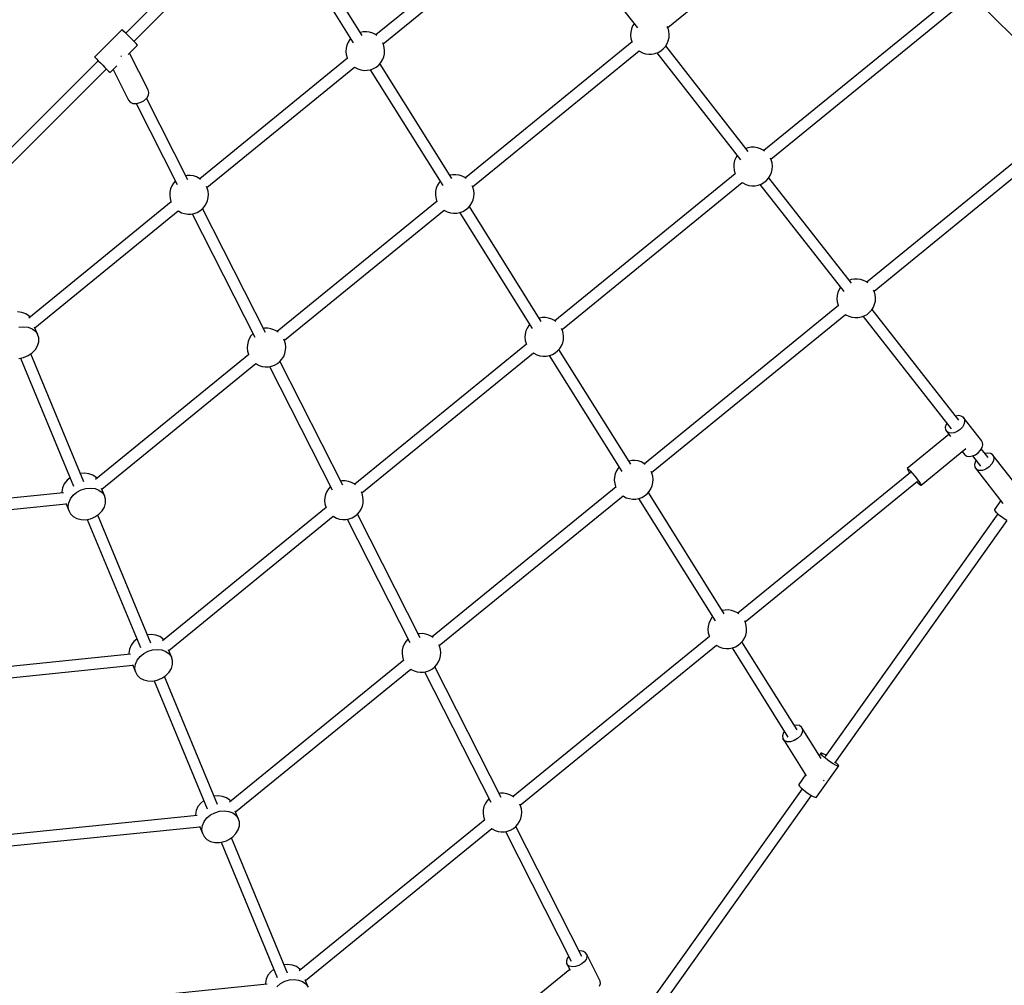
# Model space of a CAD drawing. Units: millimetres. Extents: x -26094 to 20760, y -12965 to 12501.
# Drawn here: x -5227 to -3706, y -4279 to -2787 of the extents above; entities that cross this region are included whole.
import ezdxf

# ---------------------------------------------------------------- set-up
doc = ezdxf.new("R2010")
doc.units = ezdxf.units.MM
doc.layers.add('WIDOK', color=7, linetype='Continuous')
doc.styles.get("Standard").update_dxf_attribs({"font": 'arial.ttf'})
doc.dimstyles.new('Kopia ISO-25', dxfattribs={"dimtxt": 400, "dimasz": 200, "dimexe": 1.25, "dimexo": 0.625, "dimgap": 60, "dimtad": 1, "dimdec": 1, "dimlfac": 0.001, "dimtxsty": 'Standard', "dimblk": 'ARCHTICK', "dimcen": 2.5, "dimadec": 0, "dimazin": 0, "dimtfac": 1, "dimtmove": 0, "dimatfit": 3, "dimldrblk": 'ARCHTICK', "dimfxl": 1, "dimarcsym": 0})

# ---------------------------------------------------------------- blocks, each defined once
blk = doc.blocks.new('*U1')
at = {"layer": 'WIDOK'}
for p, q in [((7968.6, 8660.5), (8238.9, 8881)), ((7326.7, 8847.1), (7131.3, 8651.7)), ((7496.8, 8648.1), (7375.8, 8841.5)), ((7754.3, 8841.8), (7517.9, 8649)), ((7143.9, 8639.1), (7339.4, 8834.5)), ((7360.8, 8832.1), (7482.8, 8637.1)), ((7529, 8635.4), (7765.1, 8828)), ((7792.3, 8825), (7921.7, 8659.8)), ((8411.8, 8711), (8117, 8470.5)), ((8128, 8456.9), (8422.6, 8697.2)), ((8453, 8695.6), (8601.9, 8546.7)), ((7125.7, 8657.3), (7083.2, 8614.9)), ((7126.6, 8656.4), (7125.7, 8657.3)), ((7128.5, 8654.5), (7126.6, 8656.4)), ((7912.5, 8658.4), (7911.4, 8653.6)), ((7914.4, 8662.9), (7912.5, 8658.4)), ((7916.6, 8666.3), (7914.4, 8662.9)), ((7969.1, 8659.5), (7967.9, 8662)), ((7970.4, 8654.8), (7969.1, 8659.5)), ((7131.2, 8651.7), (7128.5, 8654.5)), ((7134.5, 8648.5), (7131.2, 8651.7)), ((7138.1, 8644.9), (7134.5, 8648.5)), ((7141.6, 8641.4), (7138.1, 8644.9)), ((7144.8, 8638.2), (7141.6, 8641.4)), ((7477.4, 8642), (7474.8, 8637.9)), ((7478.7, 8643.6), (7477.4, 8642)), ((7498.3, 8653.9), (7493.7, 8653.1)), ((7503.2, 8654), (7498.3, 8653.9)), ((7508.1, 8653.3), (7503.2, 8654)), ((7512.8, 8651.8), (7508.1, 8653.3)), ((7517.2, 8649.5), (7512.8, 8651.8)), ((7519.2, 8648), (7517.2, 8649.5)), ((7911.4, 8653.6), (7911.1, 8648.6)), ((7911.1, 8648.6), (7911.6, 8643.7)), ((7911.6, 8643.7), (7912.9, 8638.9)), ((7967.6, 8635.6), (7969.5, 8640.1)), ((7969.5, 8640.1), (7970.6, 8644.9)), ((7970.9, 8649.9), (7970.4, 8654.8)), ((7970.6, 8644.9), (7970.9, 8649.9)), ((7135.1, 8618.9), (7149.6, 8633.4)), ((7147.3, 8635.7), (7144.8, 8638.2)), ((7149, 8634), (7147.3, 8635.7)), ((7149.6, 8633.4), (7149, 8634)), ((7471.8, 8628.5), (7471.5, 8623.6)), ((7472.9, 8633.3), (7471.8, 8628.5)), ((7474.8, 8637.9), (7472.9, 8633.3)), ((7529.4, 8634.5), (7528.3, 8636.9)), ((7530.7, 8629.7), (7529.4, 8634.5)), ((7531.2, 8624.8), (7530.7, 8629.7)), ((7530.9, 8619.9), (7531.2, 8624.8)), ((7913.7, 8638.2), (7656.1, 8428.1)), ((7912.9, 8638.9), (7913.4, 8638)), ((7924.4, 8624.5), (7925.2, 8623.9)), ((7953.6, 8622.1), (7957.9, 8624.6)), ((7957.9, 8624.6), (7961.7, 8627.7)), ((7961.7, 8627.7), (7965, 8631.4)), ((7965, 8631.4), (7967.6, 8635.6)), ((8093, 8469.2), (7965.5, 8632.1)), ((7088.9, 8609.3), (6895.9, 8416.3)), ((7083.2, 8614.9), (7084.2, 8614)), ((7084.2, 8614), (7086.1, 8612)), ((7086.1, 8612), (7088.8, 8609.3)), ((7088.8, 8609.3), (7092.1, 8606)), ((7124.3, 8616.3), (7123.6, 8616)), ((7124.9, 8616.8), (7124.3, 8616.3)), ((7165.8, 8564), (7137, 8620.8)), ((7474, 8613.2), (7245.6, 8426.8)), ((7471.5, 8623.6), (7472, 8618.6)), ((7472, 8618.6), (7473.3, 8613.9)), ((7473.3, 8613.9), (7473.7, 8612.9)), ((7525.3, 8606.3), (7527.9, 8610.5)), ((7527.9, 8610.5), (7529.8, 8615)), ((7529.8, 8615), (7530.9, 8619.9)), ((7667.2, 8414.5), (7924.4, 8624.4)), ((7925.2, 8623.9), (7929.6, 8621.6)), ((7929.6, 8621.6), (7934.3, 8620.1)), ((7934.3, 8620.1), (7939.2, 8619.4)), ((7939.2, 8619.4), (7944.1, 8619.5)), ((7944.1, 8619.5), (7948.9, 8620.4)), ((7948.9, 8620.4), (7953.6, 8622.1)), ((7951.7, 8621.4), (8081.1, 8456.2)), ((6906.2, 8401.4), (7101.5, 8596.6)), ((7092.1, 8606), (7095.7, 8602.5)), ((7095.7, 8602.5), (7099.2, 8599)), ((7099.2, 8599), (7102.3, 8595.8)), ((7102.3, 8595.8), (7104.9, 8593.3)), ((7107.2, 8590.9), (7117.3, 8601.1)), ((7111.9, 8595.6), (7135.8, 8548.3)), ((7256.7, 8413.2), (7484.8, 8599.4)), ((7484.7, 8599.4), (7485.5, 8598.8)), ((7485.5, 8598.8), (7489.9, 8596.5)), ((7489.9, 8596.5), (7494.6, 8595)), ((7494.6, 8595), (7499.5, 8594.3)), ((7499.5, 8594.3), (7504.4, 8594.4)), ((7504.4, 8594.4), (7509.3, 8595.3)), ((7509, 8595.3), (7621, 8416.3)), ((7509.3, 8595.3), (7513.9, 8597)), ((7513.9, 8597), (7518.2, 8599.5)), ((7518.2, 8599.5), (7522.1, 8602.6)), ((7522.1, 8602.6), (7525.3, 8606.3)), ((7635, 8427.3), (7524, 8604.8)), ((7104.9, 8593.3), (7106.5, 8591.6)), ((7106.5, 8591.6), (7107.2, 8590.9)), ((7167.2, 8560.3), (7165.8, 8564)), ((7159.2, 8547.4), (7163.7, 8551.4)), ((7227.3, 8425.3), (7163.5, 8551.2)), ((7163.7, 8551.4), (7166.5, 8555.9)), ((7166.5, 8555.9), (7167.2, 8560.3)), ((7135.8, 8548.3), (7138.3, 8545.1)), ((7138.3, 8545.1), (7142.4, 8543.3)), ((7142.4, 8543.3), (7147.8, 8543.1)), ((7147.4, 8543.1), (7210.9, 8417.9)), ((7147.8, 8543.1), (7153.7, 8544.5)), ((7153.7, 8544.5), (7159.2, 8547.4)), ((8595.5, 8527.3), (8276.3, 8266.8)), ((8287.4, 8253.3), (8606.3, 8513.5)), ((8092.5, 8474.5), (8089.7, 8473.4)), ((8097.3, 8475.4), (8092.5, 8474.5)), ((8102.2, 8475.5), (8097.3, 8475.4)), ((8107.1, 8474.8), (8102.2, 8475.5)), ((8111.8, 8473.3), (8107.1, 8474.8)), ((8116.2, 8471), (8111.8, 8473.3)), ((8073.8, 8459.3), (8071.9, 8454.8)), ((8075.9, 8462.7), (8073.8, 8459.3)), ((8118.3, 8469.5), (8116.2, 8471)), ((8128.5, 8455.9), (8127.3, 8458.4)), ((8070.8, 8449.9), (8070.5, 8445)), ((8070.5, 8445), (8071, 8440.1)), ((8071.9, 8454.8), (8070.8, 8449.9)), ((8129.8, 8451.2), (8128.5, 8455.9)), ((8130.3, 8446.3), (8129.8, 8451.2)), ((8130, 8441.3), (8130.3, 8446.3)), ((7226, 8431.7), (7224.2, 8431.4)), ((7230.9, 8431.8), (7226, 8431.7)), ((7235.8, 8431.1), (7230.9, 8431.8)), ((7240.5, 8429.6), (7235.8, 8431.1)), ((7244.9, 8427.4), (7240.5, 8429.6)), ((7246.9, 8425.9), (7244.9, 8427.4)), ((7636.5, 8433), (7632, 8432.2)), ((7641.4, 8433.1), (7636.5, 8433)), ((7646.3, 8432.4), (7641.4, 8433.1)), ((7651, 8430.9), (7646.3, 8432.4)), ((7655.4, 8428.7), (7651, 8430.9)), ((7657.4, 8427.2), (7655.4, 8428.7)), ((8073, 8434.6), (7794.4, 8207.3)), ((8071, 8440.1), (8072.3, 8435.3)), ((8072.3, 8435.3), (8072.8, 8434.4)), ((8121.1, 8424.1), (8124.4, 8427.8)), ((8124.4, 8427.8), (8127, 8432)), ((8252.4, 8265.6), (8124.8, 8428.5)), ((8127, 8432), (8128.9, 8436.5)), ((8128.9, 8436.5), (8130, 8441.3)), ((7202.5, 8415.7), (7200.6, 8411.1)), ((7205.1, 8419.9), (7202.5, 8415.7)), ((7208.2, 8423.4), (7205.1, 8419.9)), ((7257.1, 8412.3), (7256, 8414.8)), ((7258.4, 8407.5), (7257.1, 8412.3)), ((7611.1, 8412.4), (7610, 8407.6)), ((7613, 8417), (7611.1, 8412.4)), ((7615.6, 8421.2), (7613, 8417)), ((7617, 8422.7), (7615.6, 8421.2)), ((7667.7, 8413.6), (7666.5, 8416.1)), ((7669, 8408.8), (7667.7, 8413.6)), ((7805.4, 8193.7), (8083.8, 8420.8)), ((8083.8, 8420.9), (8084.6, 8420.3)), ((8084.6, 8420.3), (8089, 8418)), ((8089, 8418), (8093.7, 8416.5)), ((8093.7, 8416.5), (8098.5, 8415.8)), ((8098.5, 8415.8), (8103.5, 8415.9)), ((8103.5, 8415.9), (8108.3, 8416.8)), ((8108.3, 8416.8), (8113, 8418.5)), ((8111.1, 8417.8), (8240.5, 8252.6)), ((8113, 8418.5), (8117.3, 8420.9)), ((8117.3, 8420.9), (8121.1, 8424.1)), ((7199.5, 8406.3), (7199.2, 8401.4)), ((7199.2, 8401.4), (7199.7, 8396.5)), ((7200.6, 8411.1), (7199.5, 8406.3)), ((7199.7, 8396.5), (7201, 8391.7)), ((7257.5, 8392.9), (7258.6, 8397.7)), ((7259, 8402.6), (7258.4, 8407.5)), ((7258.6, 8397.7), (7259, 8402.6)), ((7610, 8407.6), (7609.7, 8402.7)), ((7609.7, 8402.7), (7610.2, 8397.8)), ((7610.2, 8397.8), (7611.5, 8393)), ((7668.1, 8394.2), (7669.2, 8399)), ((7669.5, 8403.9), (7669, 8408.8)), ((7669.2, 8399), (7669.5, 8403.9)), ((7201.7, 8391), (6981.5, 8211.3)), ((7201, 8391.7), (7201.4, 8390.8)), ((7249.8, 8380.4), (7253, 8384.1)), ((7253, 8384.1), (7255.6, 8388.3)), ((7255.6, 8388.3), (7257.5, 8392.9)), ((7612.2, 8392.3), (7365.3, 8190.8)), ((7611.5, 8393), (7612, 8392.1)), ((7656.4, 8378.6), (7660.3, 8381.7)), ((7660.3, 8381.7), (7663.5, 8385.4)), ((7773.3, 8206.4), (7662.2, 8383.9)), ((7663.5, 8385.4), (7666.2, 8389.6)), ((7666.2, 8389.6), (7668.1, 8394.2)), ((6991.1, 8196.5), (7212.5, 8377.2)), ((7212.4, 8377.2), (7213.2, 8376.6)), ((7213.2, 8376.6), (7217.6, 8374.4)), ((7217.6, 8374.4), (7222.3, 8372.9)), ((7222.3, 8372.9), (7227.2, 8372.2)), ((7227.2, 8372.2), (7232.1, 8372.3)), ((7232.1, 8372.3), (7237, 8373.2)), ((7233.9, 8372.6), (7330.6, 8181.9)), ((7237, 8373.2), (7241.6, 8374.9)), ((7241.6, 8374.9), (7245.9, 8377.3)), ((7245.9, 8377.3), (7249.8, 8380.4)), ((7347, 8189.3), (7250, 8380.7)), ((7376.4, 8177.3), (7623, 8378.5)), ((7623, 8378.5), (7623.7, 8377.9)), ((7623.7, 8377.9), (7628.1, 8375.7)), ((7628.1, 8375.7), (7632.8, 8374.2)), ((7632.8, 8374.2), (7637.7, 8373.5)), ((7637.7, 8373.5), (7642.7, 8373.6)), ((7642.7, 8373.6), (7647.5, 8374.5)), ((7647.2, 8374.4), (7759.2, 8195.4)), ((7647.5, 8374.5), (7652.2, 8376.2)), ((7652.2, 8376.2), (7656.4, 8378.6)), ((8251.8, 8270.9), (8249.1, 8269.8)), ((8256.7, 8271.8), (8251.8, 8270.9)), ((8261.6, 8271.9), (8256.7, 8271.8)), ((8266.5, 8271.2), (8261.6, 8271.9)), ((8271.2, 8269.7), (8266.5, 8271.2)), ((8275.6, 8267.4), (8271.2, 8269.7)), ((8277.6, 8265.9), (8275.6, 8267.4)), ((8230.2, 8246.3), (8229.9, 8241.4)), ((8231.3, 8251.2), (8230.2, 8246.3)), ((8233.2, 8255.7), (8231.3, 8251.2)), ((8235.3, 8259.1), (8233.2, 8255.7)), ((8287.8, 8252.3), (8286.7, 8254.8)), ((8289.2, 8247.6), (8287.8, 8252.3)), ((8289.7, 8242.6), (8289.2, 8247.6)), ((8232.4, 8231), (7932.6, 7986.4)), ((8229.9, 8241.4), (8230.4, 8236.5)), ((8230.4, 8236.5), (8231.7, 8231.7)), ((8231.7, 8231.7), (8232.1, 8230.8)), ((8286.4, 8228.3), (8288.2, 8232.9)), ((8288.2, 8232.9), (8289.4, 8237.7)), ((8289.4, 8237.7), (8289.7, 8242.6)), ((6971, 8220.4), (6964.1, 8221.3)), ((6977.2, 8218.1), (6971, 8220.4)), ((6982.2, 8214.4), (6977.2, 8218.1)), ((6983.3, 8212.8), (6982.2, 8214.4)), ((7943.7, 7972.8), (8243.2, 8217.2)), ((8243.2, 8217.3), (8243.9, 8216.7)), ((8243.9, 8216.7), (8248.3, 8214.4)), ((8248.3, 8214.4), (8253, 8212.9)), ((8267.7, 8213.2), (8272.3, 8214.9)), ((8270.5, 8214.2), (8406.4, 8040.6)), ((8272.3, 8214.9), (8276.6, 8217.3)), ((8276.6, 8217.3), (8280.5, 8220.5)), ((8280.5, 8220.5), (8283.7, 8224.2)), ((8283.7, 8224.2), (8286.4, 8228.3)), ((8418.3, 8053.6), (8284.2, 8224.9)), ((7753.8, 8200.3), (7751.2, 8196.1)), ((7755.2, 8201.8), (7753.8, 8200.3)), ((7774.7, 8212.2), (7770.2, 8211.3)), ((7779.7, 8212.3), (7774.7, 8212.2)), ((7784.5, 8211.6), (7779.7, 8212.3)), ((7789.3, 8210.1), (7784.5, 8211.6)), ((7793.6, 8207.8), (7789.3, 8210.1)), ((7795.7, 8206.3), (7793.6, 8207.8)), ((8253, 8212.9), (8257.9, 8212.2)), ((8257.9, 8212.2), (8262.9, 8212.3)), ((8262.9, 8212.3), (8267.7, 8213.2)), ((6966.4, 8197.5), (6973.6, 8198.2)), ((6973.6, 8198.2), (6980.6, 8197.3)), ((6980.6, 8197.3), (6986.7, 8195)), ((6986.7, 8195), (6991.7, 8191.3)), ((6995.2, 8186.5), (6990.6, 8197.6)), ((6991.7, 8191.3), (6995.2, 8186.5)), ((6997, 8180.9), (6995.2, 8186.5)), ((7324.8, 8183.9), (7322.2, 8179.7)), ((7327.9, 8187.4), (7324.8, 8183.9)), ((7345.7, 8195.8), (7343.9, 8195.4)), ((7350.6, 8195.9), (7345.7, 8195.8)), ((7355.5, 8195.1), (7350.6, 8195.9)), ((7360.2, 8193.6), (7355.5, 8195.1)), ((7364.6, 8191.4), (7360.2, 8193.6)), ((7366.6, 8189.9), (7364.6, 8191.4)), ((7748.2, 8186.8), (7747.9, 8181.8)), ((7749.3, 8191.6), (7748.2, 8186.8)), ((7751.2, 8196.1), (7749.3, 8191.6)), ((7805.9, 8192.7), (7804.7, 8195.2)), ((7807.2, 8188), (7805.9, 8192.7)), ((7807.7, 8183.1), (7807.2, 8188)), ((6991.7, 8162.9), (6995.2, 8168.7)), ((6995.2, 8168.7), (6997, 8174.9)), ((6997, 8174.9), (6997, 8180.9)), ((7319.2, 8170.3), (7318.9, 8165.4)), ((7320.3, 8175.1), (7319.2, 8170.3)), ((7322.2, 8179.7), (7320.3, 8175.1)), ((7376.8, 8176.3), (7375.7, 8178.8)), ((7378.1, 8171.5), (7376.8, 8176.3)), ((7378.6, 8166.6), (7378.1, 8171.5)), ((7750.5, 8171.4), (7485, 7954.8)), ((7747.9, 8181.8), (7748.4, 8176.9)), ((7748.4, 8176.9), (7749.7, 8172.2)), ((7749.7, 8172.2), (7750.2, 8171.2)), ((7801.8, 8164.6), (7804.4, 8168.8)), ((7804.4, 8168.8), (7806.3, 8173.3)), ((7806.3, 8173.3), (7807.4, 8178.1)), ((7807.4, 8178.1), (7807.7, 8183.1)), ((6977.1, 8152), (6980.5, 8153.7)), ((6980.5, 8153.7), (6986.7, 8157.8)), ((7066.7, 7958.5), (6984.7, 8156.5)), ((7066.7, 7958.5), (6984.7, 8156.5)), ((6986.7, 8157.8), (6991.7, 8162.9)), ((7321.4, 8155), (7084.8, 7962)), ((7318.9, 8165.4), (7319.4, 8160.5)), ((7319.4, 8160.5), (7320.7, 8155.7)), ((7320.7, 8155.7), (7321.1, 8154.8)), ((7375.3, 8152.3), (7377.2, 8156.9)), ((7377.2, 8156.9), (7378.3, 8161.7)), ((7378.3, 8161.7), (7378.6, 8166.6)), ((7496.1, 7941.3), (7761.2, 8157.6)), ((7761.2, 8157.7), (7762, 8157.1)), ((7762, 8157.1), (7766.4, 8154.8)), ((7766.4, 8154.8), (7771.1, 8153.3)), ((7771.1, 8153.3), (7776, 8152.6)), ((7780.9, 8152.7), (7785.7, 8153.6)), ((7785.4, 8153.6), (7897.5, 7974.5)), ((7785.7, 8153.6), (7790.4, 8155.3)), ((7790.4, 8155.3), (7794.7, 8157.8)), ((7794.7, 8157.8), (7798.5, 8160.9)), ((7798.5, 8160.9), (7801.8, 8164.6)), ((7911.5, 7985.6), (7800.4, 8163)), ((6966.3, 8149.3), (6973.6, 8150.8)), ((6968.6, 8149.8), (7050.6, 7951.8)), ((6968.6, 8149.8), (7050.6, 7951.8)), ((6973.6, 8150.8), (6977.1, 8152)), ((7094.4, 7947.2), (7332.2, 8141.2)), ((7332.1, 8141.2), (7332.9, 8140.7)), ((7332.9, 8140.7), (7337.3, 8138.4)), ((7337.3, 8138.4), (7342, 8136.9)), ((7356.7, 8137.2), (7361.3, 8138.9)), ((7361.3, 8138.9), (7365.6, 8141.3)), ((7365.6, 8141.3), (7369.4, 8144.4)), ((7369.4, 8144.4), (7372.7, 8148.1)), ((7466.7, 7953.3), (7369.6, 8144.7)), ((7372.7, 8148.1), (7375.3, 8152.3)), ((7776, 8152.6), (7780.9, 8152.7)), ((7342, 8136.9), (7346.9, 8136.2)), ((7346.9, 8136.2), (7351.8, 8136.3)), ((7351.8, 8136.3), (7356.7, 8137.2)), ((7353.6, 8136.6), (7450.3, 7945.9)), ((8398.5, 8046.9), (8397.4, 8042.7)), ((8399.7, 8049.1), (8398.5, 8046.9)), ((8413.5, 8060), (8413.4, 8060)), ((8418.1, 8060.8), (8413.5, 8060)), ((8422.1, 8060.1), (8418.1, 8060.8)), ((8425.2, 8058.3), (8422.1, 8060.1)), ((8426.2, 8047.3), (8423.8, 8043.1)), ((8453.2, 8022.4), (8425.2, 8058.3)), ((8425.2, 8058.3), (8427, 8055.3)), ((8427.3, 8051.5), (8426.2, 8047.3)), ((8427, 8055.3), (8427.3, 8051.5)), ((8402.9, 8031.7), (8338.4, 7979.1)), ((8397.4, 8042.7), (8397.7, 8039)), ((8397.7, 8039), (8399.6, 8036)), ((8402.6, 8034.1), (8399.6, 8036)), ((8399.6, 8036), (8405.4, 8028.5)), ((8406.6, 8033.5), (8402.6, 8034.1)), ((8411.2, 8034.2), (8406.6, 8033.5)), ((8415.9, 8036.2), (8411.2, 8034.2)), ((8420.2, 8039.2), (8415.9, 8036.2)), ((8423.8, 8043.1), (8420.2, 8039.2)), ((8455, 8019.4), (8453.2, 8022.4)), ((8455.4, 8015.7), (8455, 8019.4)), ((8360, 7953.4), (8429.2, 8009.9)), ((8423.6, 8005.3), (8427.6, 8000.2)), ((8443.9, 8000.4), (8448.3, 8003.4)), ((8448.3, 8003.4), (8451.8, 8007.2)), ((8451.8, 8007.2), (8454.3, 8011.5)), ((8463.5, 7995.9), (8453, 8009.3)), ((8454.3, 8011.5), (8455.4, 8015.7)), ((8463, 8003), (8458.6, 8002.2)), ((8467.7, 8002.3), (8463, 8003)), ((8471, 7999.8), (8467.7, 8002.3)), ((7913, 7991.3), (7908.4, 7990.5)), ((7917.9, 7991.4), (7913, 7991.3)), ((7922.8, 7990.7), (7917.9, 7991.4)), ((7927.5, 7989.2), (7922.8, 7990.7)), ((7931.9, 7986.9), (7927.5, 7989.2)), ((7933.9, 7985.4), (7931.9, 7986.9)), ((8427.6, 8000.2), (8430.7, 7998.3)), ((8430.7, 7998.3), (8434.7, 7997.7)), ((8434.7, 7997.7), (8439.2, 7998.4)), ((8439.2, 7998.4), (8443.9, 8000.4)), ((8439.4, 7998.4), (8451.6, 7982.9)), ((8444.1, 7990.2), (8442.6, 7985.3)), ((8444.9, 7991.4), (8444.1, 7990.2)), ((8469.5, 7986.1), (8465.4, 7981.6)), ((8472, 7991.1), (8469.5, 7986.1)), ((8506.9, 7953.9), (8471, 7999.8)), ((8471, 7999.8), (8472.5, 7995.9)), ((8472.5, 7995.9), (8472, 7991.1)), ((7067.4, 7971.9), (7061.4, 7971.3)), ((7074.3, 7971), (7067.4, 7971.9)), ((7080.5, 7968.7), (7074.3, 7971)), ((7887.6, 7970.7), (7886.5, 7965.9)), ((7889.5, 7975.3), (7887.6, 7970.7)), ((7892.1, 7979.5), (7889.5, 7975.3)), ((7893.4, 7981), (7892.1, 7979.5)), ((7944.1, 7971.9), (7943, 7974.3)), ((7945.4, 7967.1), (7944.1, 7971.9)), ((8343.8, 7973.1), (8077.1, 7755.5)), ((8338.4, 7979.1), (8338.8, 7979.3)), ((8338.4, 7979.1), (8339.3, 7977.2)), ((8338.8, 7979.3), (8340.5, 7978)), ((8339.3, 7977.2), (8341.3, 7974.1)), ((8340.5, 7978), (8343.3, 7975.3)), ((8341.3, 7974.1), (8342.7, 7972.2)), ((8343.3, 7975.3), (8346.7, 7971.5)), ((8346.7, 7971.5), (8350.5, 7967)), ((8442.6, 7985.3), (8443.1, 7980.9)), ((8443.1, 7980.9), (8445.5, 7977.6)), ((8449.6, 7975.9), (8445.5, 7977.6)), ((8445.5, 7977.6), (8486.5, 7925.2)), ((8454.7, 7976.1), (8449.6, 7975.9)), ((8460.2, 7978.1), (8454.7, 7976.1)), ((8465.4, 7981.6), (8460.2, 7978.1)), ((7036.4, 7955.3), (7033.7, 7949.3)), ((7040.7, 7960.8), (7036.4, 7955.3)), ((7045.3, 7964.7), (7040.7, 7960.8)), ((7085.5, 7965), (7080.5, 7968.7)), ((7086.6, 7963.4), (7085.5, 7965)), ((7465.3, 7959.8), (7463.6, 7959.4)), ((7470.3, 7959.9), (7465.3, 7959.8)), ((7475.2, 7959.1), (7470.3, 7959.9)), ((7479.9, 7957.6), (7475.2, 7959.1)), ((7484.3, 7955.4), (7479.9, 7957.6)), ((7486.3, 7953.9), (7484.3, 7955.4)), ((7886.5, 7965.9), (7886.1, 7961)), ((7886.1, 7961), (7886.7, 7956.1)), ((7886.7, 7956.1), (7888, 7951.3)), ((7944.5, 7952.5), (7945.6, 7957.3)), ((7945.9, 7962.2), (7945.4, 7967.1)), ((7945.6, 7957.3), (7945.9, 7962.2)), ((8088.2, 7742), (8354.6, 7959.3)), ((8350.5, 7967), (8354, 7962.5)), ((8353.8, 7958.7), (8355.1, 7957.1)), ((8354, 7962.5), (8357.1, 7958.4)), ((8355.1, 7957.1), (8357.9, 7954.4)), ((8357.1, 7958.4), (8359.1, 7955.2)), ((8359.1, 7955.2), (8360, 7953.4)), ((7035.4, 7941.5), (6731.6, 7910.7)), ((7033.7, 7949.3), (7032.7, 7943.2)), ((7032.7, 7943.2), (7033, 7941.3)), ((7050.2, 7937.8), (7055.9, 7942.4)), ((7055.9, 7942.4), (7062.5, 7946)), ((7062.5, 7946), (7069.6, 7948.1)), ((7069.6, 7948.1), (7076.9, 7948.8)), ((7076.9, 7948.8), (7083.9, 7948)), ((7083.9, 7948), (7090, 7945.6)), ((7090, 7945.6), (7095, 7941.9)), ((7098.5, 7937.1), (7093.9, 7948.3)), ((7095, 7941.9), (7098.5, 7937.1)), ((7441.8, 7943.7), (7440, 7939.1)), ((7444.5, 7947.9), (7441.8, 7943.7)), ((7447.5, 7951.4), (7444.5, 7947.9)), ((7496.5, 7940.3), (7495.4, 7942.8)), ((7497.8, 7935.5), (7496.5, 7940.3)), ((7888.7, 7950.6), (7604.7, 7718.8)), ((7888, 7951.3), (7888.4, 7950.3)), ((7932.9, 7936.9), (7936.7, 7940)), ((7936.7, 7940), (7940, 7943.7)), ((8056, 7754.7), (7938.7, 7942.2)), ((7940, 7943.7), (7942.6, 7947.9)), ((7942.6, 7947.9), (7944.5, 7952.5)), ((8357.9, 7954.4), (8359.5, 7953.1)), ((8359.5, 7953.1), (8360, 7953.4)), ((7038.6, 7925.4), (7043.2, 7914.2)), ((7042.3, 7920.1), (7043.2, 7926.2)), ((7043.2, 7926.2), (7045.9, 7932.2)), ((7045.9, 7932.2), (7050.2, 7937.8)), ((7100.3, 7931.5), (7098.5, 7937.1)), ((7098.5, 7919.4), (7100.3, 7925.5)), ((7100.3, 7925.5), (7100.3, 7931.5)), ((7438.8, 7934.3), (7438.5, 7929.4)), ((7438.5, 7929.4), (7439, 7924.5)), ((7440, 7939.1), (7438.8, 7934.3)), ((7496.9, 7920.9), (7498, 7925.7)), ((7498.3, 7930.6), (7497.8, 7935.5)), ((7498, 7925.7), (7498.3, 7930.6)), ((7615.7, 7705.3), (7899.5, 7936.8)), ((7899.4, 7936.8), (7900.2, 7936.2)), ((7900.2, 7936.2), (7904.6, 7934)), ((7904.6, 7934), (7909.3, 7932.5)), ((7909.3, 7932.5), (7914.2, 7931.7)), ((7914.2, 7931.7), (7919.1, 7931.8)), ((7919.1, 7931.8), (7924, 7932.8)), ((7923.6, 7932.7), (8042, 7743.7)), ((7924, 7932.8), (7928.6, 7934.5)), ((7928.6, 7934.5), (7932.9, 7936.9)), ((8483.2, 7929.4), (8473.3, 7915.5)), ((6733.7, 7893.3), (7039.1, 7924.3)), ((7043.2, 7914.2), (7042.3, 7920.1)), ((7043.2, 7914.2), (7045.9, 7909)), ((7090, 7908.4), (7095, 7913.6)), ((7095, 7913.6), (7098.5, 7919.4)), ((7441.1, 7919), (7188.1, 7712.6)), ((7439, 7924.5), (7440.4, 7919.7)), ((7440.4, 7919.7), (7440.8, 7918.8)), ((7489.1, 7908.4), (7492.4, 7912.1)), ((7492.4, 7912.1), (7495, 7916.3)), ((7495, 7916.3), (7496.9, 7920.9)), ((8473.3, 7915.5), (8473.3, 7914.6)), ((8473.3, 7914.6), (8474.5, 7912.9)), ((8474.5, 7912.9), (8475.6, 7911.8)), ((8475.6, 7911.8), (8476.9, 7910.5)), ((8476.9, 7910.5), (8480.1, 7907.7)), ((7045.9, 7909), (7050.2, 7904.7)), ((7050.2, 7904.7), (7055.8, 7901.7)), ((7055.8, 7901.7), (7062.4, 7900.1)), ((7062.4, 7900.1), (7069.6, 7900)), ((7069.6, 7900), (7076.9, 7901.4)), ((7071.9, 7900.4), (7153.9, 7702.4)), ((7071.9, 7900.4), (7153.9, 7702.4)), ((7076.9, 7901.4), (7080.4, 7902.7)), ((7080.4, 7902.7), (7083.8, 7904.3)), ((7083.8, 7904.3), (7090, 7908.4)), ((7170, 7709.1), (7088, 7907.1)), ((7170, 7709.1), (7088, 7907.1)), ((7197.7, 7697.8), (7451.9, 7905.2)), ((7451.8, 7905.2), (7452.6, 7904.7)), ((7452.6, 7904.7), (7457, 7902.4)), ((7457, 7902.4), (7461.7, 7900.9)), ((7461.7, 7900.9), (7466.6, 7900.2)), ((7466.6, 7900.2), (7471.5, 7900.3)), ((7471.5, 7900.3), (7476.4, 7901.2)), ((7473.3, 7900.6), (7570, 7710)), ((7476.4, 7901.2), (7481, 7902.9)), ((7481, 7902.9), (7485.3, 7905.3)), ((7485.3, 7905.3), (7489.1, 7908.4)), ((7586.4, 7717.3), (7489.3, 7908.7)), ((8478.5, 7909.1), (8211.8, 7534.2)), ((8226.5, 7523.9), (8493.2, 7898.6)), ((8480.1, 7907.7), (8484, 7904.7)), ((8484, 7904.7), (8488.1, 7901.8)), ((8488.1, 7901.8), (8492.2, 7899.2)), ((8057.4, 7760.4), (8052.9, 7759.6)), ((8062.4, 7760.6), (8057.4, 7760.4)), ((8067.3, 7759.8), (8062.4, 7760.6)), ((8072, 7758.3), (8067.3, 7759.8)), ((8076.4, 7756.1), (8072, 7758.3)), ((8033.9, 7744.4), (8032.1, 7739.8)), ((8036.6, 7748.6), (8033.9, 7744.4)), ((8037.9, 7750.1), (8036.6, 7748.6)), ((8078.4, 7754.6), (8076.4, 7756.1)), ((8088.6, 7741), (8087.5, 7743.5)), ((8030.9, 7735), (8030.6, 7730.1)), ((8030.6, 7730.1), (8031.2, 7725.2)), ((8032.1, 7739.8), (8030.9, 7735)), ((8089.9, 7736.2), (8088.6, 7741)), ((8090.4, 7731.3), (8089.9, 7736.2)), ((8090.1, 7726.4), (8090.4, 7731.3)), ((7148.6, 7715.3), (7144, 7711.5)), ((7170.7, 7722.5), (7164.7, 7722)), ((7177.6, 7721.7), (7170.7, 7722.5)), ((7183.8, 7719.3), (7177.6, 7721.7)), ((7188.8, 7715.6), (7183.8, 7719.3)), ((7189.9, 7714.1), (7188.8, 7715.6)), ((7564.1, 7711.9), (7561.5, 7707.7)), ((7567.2, 7715.4), (7564.1, 7711.9)), ((7585, 7723.8), (7583.3, 7723.4)), ((7590, 7723.9), (7585, 7723.8)), ((7594.9, 7723.2), (7590, 7723.9)), ((7599.6, 7721.6), (7594.9, 7723.2)), ((7603.9, 7719.4), (7599.6, 7721.6)), ((7606, 7717.9), (7603.9, 7719.4)), ((8033.2, 7719.7), (7729.8, 7472.2)), ((8031.2, 7725.2), (8032.5, 7720.4)), ((8032.5, 7720.4), (8032.9, 7719.5)), ((8081.2, 7709.1), (8084.5, 7712.8)), ((8084.5, 7712.8), (8087.1, 7717)), ((8087.1, 7717), (8089, 7721.6)), ((8089, 7721.6), (8090.1, 7726.4)), ((7137, 7699.9), (7136, 7693.8)), ((7139.7, 7706), (7137, 7699.9)), ((7144, 7711.5), (7139.7, 7706)), ((7165.8, 7696.6), (7172.9, 7698.8)), ((7172.9, 7698.8), (7180.2, 7699.4)), ((7180.2, 7699.4), (7187.2, 7698.6)), ((7187.2, 7698.6), (7193.3, 7696.2)), ((7201.8, 7687.8), (7197.2, 7698.9)), ((7558.5, 7698.3), (7558.2, 7693.4)), ((7559.6, 7703.1), (7558.5, 7698.3)), ((7561.5, 7707.7), (7559.6, 7703.1)), ((7616.2, 7704.3), (7615, 7706.8)), ((7617.5, 7699.6), (7616.2, 7704.3)), ((7618, 7694.6), (7617.5, 7699.6)), ((7740.8, 7458.6), (8044, 7705.9)), ((8043.9, 7705.9), (8044.7, 7705.3)), ((8044.7, 7705.3), (8049.1, 7703.1)), ((8049.1, 7703.1), (8053.8, 7701.6)), ((8053.8, 7701.6), (8058.7, 7700.9)), ((8058.7, 7700.9), (8063.6, 7701)), ((8063.6, 7701), (8068.5, 7701.9)), ((8068.1, 7701.8), (8154.3, 7564.1)), ((8068.5, 7701.9), (8073.1, 7703.6)), ((8073.1, 7703.6), (8077.4, 7706)), ((8077.4, 7706), (8081.2, 7709.1)), ((8168.4, 7575.2), (8083.1, 7711.3)), ((7138.7, 7692.1), (6813.8, 7659.2)), ((7136, 7693.8), (7136.3, 7691.9)), ((7146.5, 7676.9), (7149.2, 7682.9)), ((7149.2, 7682.9), (7153.5, 7688.4)), ((7153.5, 7688.4), (7159.1, 7693.1)), ((7159.1, 7693.1), (7165.8, 7696.6)), ((7193.3, 7696.2), (7198.3, 7692.6)), ((7198.3, 7692.6), (7201.8, 7687.8)), ((7203.6, 7682.2), (7201.8, 7687.8)), ((7203.6, 7676.1), (7203.6, 7682.2)), ((7560.8, 7683), (7291.4, 7463.2)), ((7558.2, 7693.4), (7558.7, 7688.5)), ((7558.7, 7688.5), (7560, 7683.7)), ((7560, 7683.7), (7560.5, 7682.8)), ((7614.7, 7680.3), (7616.6, 7684.9)), ((7616.6, 7684.9), (7617.7, 7689.7)), ((7617.7, 7689.7), (7618, 7694.6)), ((6815.9, 7641.8), (7142.3, 7674.9)), ((7141.9, 7676), (7146.5, 7664.8)), ((7145.6, 7670.7), (7146.5, 7676.9)), ((7146.5, 7664.8), (7145.6, 7670.7)), ((7198.3, 7664.2), (7201.8, 7670)), ((7201.8, 7670), (7203.6, 7676.1)), ((7301, 7448.4), (7571.6, 7669.2)), ((7571.5, 7669.2), (7572.3, 7668.7)), ((7572.3, 7668.7), (7576.7, 7666.4)), ((7576.7, 7666.4), (7581.4, 7664.9)), ((7596, 7665.2), (7600.7, 7666.9)), ((7600.7, 7666.9), (7605, 7669.3)), ((7605, 7669.3), (7608.8, 7672.5)), ((7608.8, 7672.5), (7612.1, 7676.2)), ((7711.5, 7470.6), (7609, 7672.7)), ((7612.1, 7676.2), (7614.7, 7680.3)), ((7146.5, 7664.8), (7149.2, 7659.6)), ((7149.2, 7659.6), (7153.5, 7655.3)), ((7153.5, 7655.3), (7159.1, 7652.3)), ((7159.1, 7652.3), (7165.7, 7650.7)), ((7172.9, 7650.6), (7180.1, 7652)), ((7175.2, 7651.1), (7257.2, 7453.1)), ((7175.2, 7651.1), (7257.2, 7453.1)), ((7180.1, 7652), (7183.7, 7653.3)), ((7183.7, 7653.3), (7187.1, 7654.9)), ((7187.1, 7654.9), (7193.3, 7659)), ((7273.3, 7459.7), (7191.3, 7657.7)), ((7273.3, 7459.7), (7191.3, 7657.7)), ((7193.3, 7659), (7198.3, 7664.2)), ((7581.4, 7664.9), (7586.3, 7664.2)), ((7586.3, 7664.2), (7591.2, 7664.3)), ((7591.2, 7664.3), (7596, 7665.2)), ((7593, 7664.6), (7695.1, 7463.3)), ((7165.7, 7650.7), (7172.9, 7650.6)), ((8167.3, 7582.6), (8164, 7582.1)), ((8172.1, 7581.7), (8167.3, 7582.6)), ((8175.4, 7579.1), (8172.1, 7581.7)), ((8205.7, 7530.7), (8175.4, 7579.1)), ((8175.4, 7579.1), (8176.9, 7575.3)), ((8176.9, 7575.3), (8176.2, 7570.7)), ((8147.6, 7570.9), (8145.9, 7566.2)), ((8145.9, 7566.2), (8146.3, 7561.9)), ((8148.7, 7558.7), (8146.3, 7561.9)), ((8146.3, 7561.9), (8182.5, 7504.1)), ((8149, 7572.7), (8147.6, 7570.9)), ((8169.2, 7561.8), (8163.8, 7558.6)), ((8173.5, 7566), (8169.2, 7561.8)), ((8176.2, 7570.7), (8173.5, 7566)), ((8152.9, 7556.9), (8148.7, 7558.7)), ((8158.1, 7556.9), (8152.9, 7556.9)), ((8163.8, 7558.6), (8158.1, 7556.9)), ((8205.3, 7539), (8202.8, 7535.4)), ((8205.3, 7538.1), (8205.3, 7539)), ((8206.6, 7539), (8205.3, 7539)), ((8206.6, 7536.4), (8205.3, 7538.1)), ((8208.9, 7538.1), (8206.6, 7539)), ((8207.6, 7535.3), (8206.6, 7536.4)), ((8208.9, 7534.1), (8207.6, 7535.3)), ((8212.1, 7536.4), (8208.9, 7538.1)), ((8212.2, 7531.3), (8208.9, 7534.1)), ((8213, 7535.9), (8212.1, 7536.4)), ((8216, 7528.3), (8212.2, 7531.3)), ((8198.6, 7471.1), (8233, 7519.4)), ((8220.2, 7525.4), (8216, 7528.3)), ((8224.2, 7522.8), (8220.2, 7525.4)), ((8227.8, 7520.7), (8224.2, 7522.8)), ((8227.8, 7525.4), (8227.6, 7525.5)), ((8230.6, 7522.8), (8227.8, 7525.4)), ((8230.6, 7519.4), (8227.8, 7520.7)), ((8232.4, 7520.7), (8230.6, 7522.8)), ((8232.4, 7519), (8230.6, 7519.4)), ((8233, 7519.4), (8232.4, 7520.7)), ((8233, 7519.4), (8232.4, 7519)), ((8181.6, 7505.6), (8170.9, 7490.6)), ((8176.2, 7484.2), (7909.4, 7109.4)), ((8170.9, 7490.6), (8170.9, 7489.7)), ((8170.9, 7489.7), (8172.1, 7488)), ((8172.1, 7488), (8173.2, 7486.9)), ((8173.2, 7486.9), (8174.5, 7485.7)), ((8174.5, 7485.7), (8177.7, 7482.9)), ((8209, 7496.5), (8209.8, 7497)), ((8209.8, 7497), (8210.2, 7497.4)), ((7274, 7473.2), (7267.9, 7472.6)), ((7280.9, 7472.3), (7274, 7473.2)), ((7287.1, 7470), (7280.9, 7472.3)), ((7292, 7466.3), (7287.1, 7470)), ((7692.3, 7468.7), (7689.3, 7465.2)), ((7710.1, 7477.1), (7708.4, 7476.7)), ((7715.1, 7477.2), (7710.1, 7477.1)), ((7720, 7476.5), (7715.1, 7477.2)), ((7724.7, 7475), (7720, 7476.5)), ((7729, 7472.7), (7724.7, 7475)), ((7731.1, 7471.2), (7729, 7472.7)), ((7924.1, 7099), (8190.8, 7473.8)), ((8177.7, 7482.9), (8181.6, 7479.9)), ((8181.6, 7479.9), (8185.7, 7477)), ((8185.7, 7477), (8189.8, 7474.4)), ((8189.8, 7474.4), (8193.4, 7472.3)), ((8193.4, 7472.3), (8196.2, 7471)), ((8196.2, 7471), (8198, 7470.6)), ((8198, 7470.6), (8198.6, 7471.1)), ((7242.9, 7456.6), (7240.2, 7450.6)), ((7247.2, 7462.1), (7242.9, 7456.6)), ((7251.9, 7465.9), (7247.2, 7462.1)), ((7293.2, 7464.7), (7292, 7466.3)), ((7684.7, 7456.5), (7683.6, 7451.7)), ((7686.6, 7461), (7684.7, 7456.5)), ((7689.3, 7465.2), (7686.6, 7461)), ((7741.3, 7457.6), (7740.1, 7460.1)), ((7742.6, 7452.9), (7741.3, 7457.6)), ((7241.9, 7442.8), (6896.1, 7407.7)), ((7240.2, 7450.6), (7239.3, 7444.4)), ((7239.3, 7444.4), (7239.6, 7442.5)), ((7252.5, 7433.5), (7256.8, 7439)), ((7256.8, 7439), (7262.4, 7443.7)), ((7262.4, 7443.7), (7269.1, 7447.2)), ((7269.1, 7447.2), (7276.2, 7449.4)), ((7276.2, 7449.4), (7283.5, 7450.1)), ((7283.5, 7450.1), (7290.5, 7449.2)), ((7290.5, 7449.2), (7296.6, 7446.9)), ((7296.6, 7446.9), (7301.6, 7443.2)), ((7305.1, 7438.4), (7300.5, 7449.5)), ((7301.6, 7443.2), (7305.1, 7438.4)), ((7306.9, 7432.8), (7305.1, 7438.4)), ((7683.6, 7451.7), (7683.3, 7446.7)), ((7683.3, 7446.7), (7683.8, 7441.8)), ((7683.8, 7441.8), (7685.1, 7437)), ((7739.8, 7433.7), (7741.7, 7438.2)), ((7741.7, 7438.2), (7742.8, 7443)), ((7743.1, 7448), (7742.6, 7452.9)), ((7742.8, 7443), (7743.1, 7448)), ((6898.2, 7390.3), (7245.6, 7425.5)), ((7245.2, 7426.6), (7249.8, 7415.5)), ((7248.9, 7421.3), (7249.8, 7427.5)), ((7249.8, 7427.5), (7252.5, 7433.5)), ((7305.1, 7420.6), (7306.9, 7426.8)), ((7306.9, 7426.8), (7306.9, 7432.8)), ((7685.9, 7436.3), (7399.4, 7202.6)), ((7685.1, 7437), (7685.6, 7436.1)), ((7730.1, 7422.7), (7733.9, 7425.8)), ((7733.9, 7425.8), (7737.2, 7429.5)), ((7836, 7225), (7734.1, 7426)), ((7737.2, 7429.5), (7739.8, 7433.7)), ((7249.8, 7415.5), (7248.9, 7421.3)), ((7249.8, 7415.5), (7252.5, 7410.2)), ((7252.5, 7410.2), (7256.8, 7406)), ((7290.4, 7405.5), (7296.6, 7409.7)), ((7381.3, 7199), (7294.6, 7408.3)), ((7381.3, 7199), (7294.6, 7408.3)), ((7296.6, 7409.7), (7301.6, 7414.8)), ((7301.6, 7414.8), (7305.1, 7420.6)), ((7408.9, 7187.8), (7696.7, 7422.5)), ((7696.6, 7422.6), (7697.4, 7422)), ((7697.4, 7422), (7701.8, 7419.7)), ((7701.8, 7419.7), (7706.5, 7418.2)), ((7706.5, 7418.2), (7711.4, 7417.5)), ((7711.4, 7417.5), (7716.3, 7417.6)), ((7716.3, 7417.6), (7721.2, 7418.5)), ((7718.1, 7417.9), (7819.6, 7217.6)), ((7721.2, 7418.5), (7725.8, 7420.2)), ((7725.8, 7420.2), (7730.1, 7422.7)), ((7256.8, 7406), (7262.4, 7402.9)), ((7262.4, 7402.9), (7269, 7401.3)), ((7269, 7401.3), (7276.1, 7401.2)), ((7276.1, 7401.2), (7283.4, 7402.7)), ((7278.5, 7401.7), (7365.2, 7192.4)), ((7278.5, 7401.7), (7365.2, 7192.4)), ((7283.4, 7402.7), (7287, 7403.9)), ((7287, 7403.9), (7290.4, 7405.5)), ((7815.7, 7225.4), (7813.3, 7222.1)), ((7834.4, 7233.6), (7831.8, 7233.4)), ((7838.6, 7232.8), (7834.4, 7233.6)), ((7841.7, 7230.8), (7838.6, 7232.8)), ((7843.5, 7227.9), (7841.7, 7230.8)), ((7843.5, 7227.9), (7843.7, 7224.4)), ((7864.4, 7186.6), (7843.5, 7227.9)), ((7381.9, 7212.5), (7375.9, 7211.9)), ((7388.9, 7211.6), (7381.9, 7212.5)), ((7395, 7209.3), (7388.9, 7211.6)), ((7813.3, 7222.1), (7812, 7218.3)), ((7812, 7218.3), (7812.2, 7214.7)), ((7814, 7211.8), (7812.2, 7214.7)), ((7812.2, 7214.7), (7817.8, 7203.9)), ((7817.1, 7209.9), (7814, 7211.8)), ((7821.3, 7209), (7817.1, 7209.9)), ((7831.1, 7210.9), (7826.1, 7209.4)), ((7835.7, 7213.4), (7831.1, 7210.9)), ((7839.6, 7216.8), (7835.7, 7213.4)), ((7842.4, 7220.5), (7839.6, 7216.8)), ((7843.7, 7224.4), (7842.4, 7220.5)), ((7350.9, 7195.9), (7348.2, 7189.9)), ((7355.2, 7201.4), (7350.9, 7195.9)), ((7359.9, 7205.3), (7355.2, 7201.4)), ((7400, 7205.6), (7395, 7209.3)), ((7401.2, 7204), (7400, 7205.6)), ((7817.2, 7205), (7750.3, 7150.5)), ((7826.1, 7209.4), (7821.3, 7209)), ((7349.9, 7182.1), (6982, 7144.8)), ((7348.2, 7189.9), (7347.3, 7183.8)), ((7347.3, 7183.8), (7347.6, 7181.9)), ((7364.8, 7178.3), (7370.4, 7183)), ((7370.4, 7183), (7377, 7186.6)), ((7377, 7186.6), (7384.2, 7188.7)), ((7384.2, 7188.7), (7391.5, 7189.4)), ((7391.5, 7189.4), (7398.4, 7188.5)), ((7398.4, 7188.5), (7404.6, 7186.2)), ((7404.6, 7186.2), (7409.6, 7182.5)), ((7413.1, 7177.7), (7408.5, 7188.9)), ((7409.6, 7182.5), (7413.1, 7177.7)), ((7863.3, 7179.2), (7864.6, 7183)), ((7864.6, 7183), (7864.4, 7186.6))]:
    blk.add_line(p, q, dxfattribs=at)
blk = doc.blocks.new('_ArchTick')
at = {"color": 0, "linetype": 'ByBlock', "const_width": 0.15}
blk.add_lwpolyline([(-0.5, -0.5), (0.5, 0.5)], dxfattribs=at)
blk = doc.blocks.new('*D7')
at = {"color": 0, "lineweight": -2}
for p, q in [((646.6, 10398.2), (-25532.9, 10398.2)), ((-25531.6, 10398.2), (-25531.6, -12854.4)), ((-5583.9, -12854.4), (-25532.9, -12854.4))]:
    blk.add_line(p, q, dxfattribs=at)
at = {"color": 0, "lineweight": -2, "xscale": 200, "yscale": 200, "zscale": 200}
for p, rotation in [((-25531.6, 10398.2), 90.00000000000001), ((-25531.6, -12854.4), 270)]:
    blk.add_blockref('_ArchTick', p, dxfattribs=dict(at, rotation=rotation))
at = {"color": 0, "insert": (-25832, -1228.1), "char_height": 400, "attachment_point": 5, "rotation": 90}
blk.add_mtext('23,3m', dxfattribs=at)

msp = doc.modelspace()

# ---------------------------------------------------------------- block references
at = {"layer": 'WIDOK'}
msp.add_blockref('*U1', (-12194.92, -11459.39), dxfattribs=at)

# ---------------------------------------------------------------- dimensions: what is measured, and where the dimension line sits
dim = msp.add_linear_dim(base=(-25531.63, -12854.4), p1=(647.2, 10398.19), p2=(-5583.32, -12854.4), angle=90, dimstyle='Kopia ISO-25', override={"dimpost": 'm'})
dim.commit()
dim.dimension.update_dxf_attribs({"geometry": '*D7', "text_midpoint": (-25832.02, -1228.1)})

doc.saveas('drawing.dxf')
